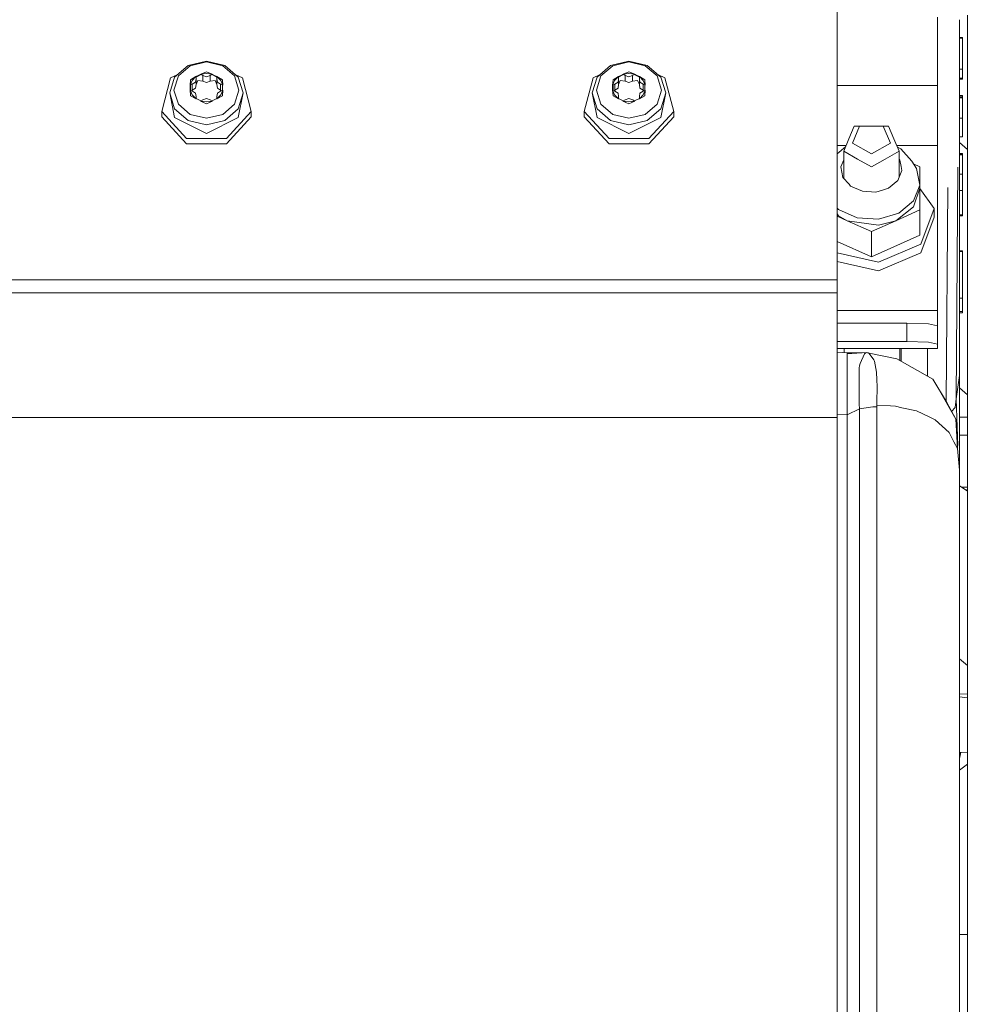
# Model space of a CAD drawing. Units: millimetres. Extents: x 774 to 8550, y -475 to 3712.
# Drawn here: x 2737 to 2894, y 896 to 1056 of the extents above; entities that cross this region are included whole.
import ezdxf

# ---------------------------------------------------------------- set-up
doc = ezdxf.new("R2010")
doc.units = ezdxf.units.MM
doc.layers.add('1', color=7, linetype='Continuous', true_color=0xffffff)
doc.styles.add('blockfont', font='simplex.shx')
doc.dimstyles.get("Standard").update_dxf_attribs({"dimtxt": 0.18, "dimasz": 0.18, "dimexe": 0.18, "dimexo": 0.0625, "dimgap": 0.09, "dimtad": 0, "dimtih": 1, "dimtoh": 1, "dimdec": 4, "dimzin": 0, "dimdsep": 46, "dimtxsty": 'Standard', "dimcen": 0.09, "dimadec": 0, "dimazin": 0, "dimtfac": 1, "dimtdec": 4, "dimtofl": 0, "dimtmove": 0, "dimatfit": 3, "dimfxl": 1, "dimtolj": 1, "dimtzin": 0, "dimarcsym": 0})

# ---------------------------------------------------------------- blocks, each defined once
blk = doc.blocks.new('_U1')
at = {"layer": '1', "color": 18, "lineweight": 13}
for p, q in [((3705, 1288.4125), (3705, 21.879492)), ((2000, 138.4125), (2000, 21.879492)), ((2000, 25.054492), (2744.454167, 25.054492)), ((3705, 25.054492), (2960.545833, 25.054492)), ((2749.166667, -49.945508), (2724.166667, -49.945508)), ((2724.166667, -49.945508), (2724.166667, -143.695508)), ((2980.833333, -49.945508), (2955.833333, -49.945508)), ((2980.833333, -143.695508), (2980.833333, -49.945508)), ((2724.166667, -143.695508), (2749.166667, -143.695508)), ((2955.833333, -143.695508), (2980.833333, -143.695508))]:
    blk.add_line(p, q, dxfattribs=at)
at = {"layer": '1', "color": 18, "lineweight": 70}
for points in [[(2000, 25.054492), (2049.999951, 38.451952), (2050.000049, 11.657033)], [(3705, 25.054492), (3655.000049, 11.657033), (3654.999951, 38.451952)]]:
    blk.add_solid(points, dxfattribs=at)
at = {"layer": '1', "color": 18, "linetype": 'Continuous', "lineweight": 13, "char_height": 50, "attachment_point": 7, "line_spacing_factor": 0.903614, "style": 'blockfont'}
for s, insert in [('\\W1.4631;67.1', (2748.691667, -13.841341)), ('\\W1.1591;1705', (2748.691667, -135.716341))]:
    blk.add_mtext(s, dxfattribs=dict(at, insert=insert))
blk = doc.blocks.new('_U5')
at = {"layer": '1', "color": 18, "lineweight": 13}
for p, q in [((984.368248, 1148.430847), (984.368248, -438.120508)), ((8350.622177, 1011.112447), (8350.622177, -438.120508)), ((984.368248, -434.945508), (4586.688963, -434.945508)), ((8350.622177, -434.945508), (4748.301463, -434.945508))]:
    blk.add_line(p, q, dxfattribs=at)
at = {"layer": '1', "color": 18, "lineweight": 70}
for points in [[(984.368248, -434.945508), (1034.368199, -421.548048), (1034.368297, -448.342967)], [(8350.622177, -434.945508), (8300.622226, -448.342967), (8300.622128, -421.548048)]]:
    blk.add_solid(points, dxfattribs=at)
at = {"layer": '1', "color": 18, "linetype": 'Continuous', "lineweight": 13, "insert": (4590.926463, -473.841341), "char_height": 50, "attachment_point": 7, "line_spacing_factor": 0.903614, "style": 'blockfont'}
blk.add_mtext('\\W1.1836;OAL', dxfattribs=at)

msp = doc.modelspace()

# ---------------------------------------------------------------- linework, layer by layer
at = {"layer": '1', "color": 18, "linetype": 'Continuous', "lineweight": 13}
for p, q in [((2870.816691, 1013.946904), (2870.816691, 1065.149201)), ((2887.21679, 1045.694006), (2887.21679, 1056.851758)), ((2892.116768, 1036.74272), (2892.116768, 1057.18006)), ((2890.806182, 1056.414666), (2890.806182, 1054.992093)), ((2890.806182, 1043.320192), (2890.806182, 1054.992093)), ((2890.806182, 1053.501619), (2891.314013, 1053.501619)), ((2890.806182, 1053.484572), (2891.314013, 1053.484572)), ((2890.806182, 1053.465022), (2891.314013, 1053.465022)), ((2890.806182, 1053.450359), (2891.314013, 1053.450359)), ((2890.806182, 1053.436054), (2891.314013, 1053.436054)), ((2890.806182, 1053.408278), (2891.314013, 1053.408278)), ((2890.806182, 1053.390993), (2891.314013, 1053.390993)), ((2890.806182, 1053.380621), (2891.314013, 1053.380621)), ((2890.806182, 1053.380264), (2891.314013, 1053.380264)), ((2891.314013, 1053.484572), (2891.314013, 1053.501619)), ((2891.314013, 1053.484572), (2891.314013, 1053.465022)), ((2891.314013, 1053.450359), (2891.314013, 1053.465022)), ((2891.314013, 1053.436054), (2891.314013, 1053.450359)), ((2891.314013, 1053.436054), (2891.314013, 1053.408278)), ((2891.314013, 1053.390993), (2891.314013, 1053.408278)), ((2891.314013, 1053.380621), (2891.314013, 1053.390993)), ((2891.314013, 1053.380264), (2891.314013, 1053.380621)), ((2891.314013, 1048.322333), (2891.314013, 1053.380264)), ((2764.816744, 1048.9514), (2762.620671, 1047.047628)), ((2765.165551, 1048.903001), (2763.224585, 1047.220481)), ((2767.816765, 1049.648179), (2764.816744, 1048.9514)), ((2765.165551, 1048.903001), (2767.816765, 1049.518837)), ((2767.816765, 1049.648179), (2770.816786, 1048.9514)), ((2767.816765, 1049.518837), (2770.46798, 1048.903001)), ((2772.408946, 1047.220481), (2770.46798, 1048.903001)), ((2773.01286, 1047.047628), (2770.816786, 1048.9514)), ((2833.81675, 1048.9514), (2831.620677, 1047.047628)), ((2834.165557, 1048.903001), (2832.224591, 1047.220481)), ((2836.816771, 1049.648179), (2833.81675, 1048.9514)), ((2834.165557, 1048.903001), (2836.816771, 1049.518837)), ((2836.816771, 1049.648179), (2839.816792, 1048.9514)), ((2836.816771, 1049.518837), (2839.467986, 1048.903001)), ((2841.408951, 1047.220481), (2839.467986, 1048.903001)), ((2842.012866, 1047.047628), (2839.816792, 1048.9514)), ((2761.953099, 1046.945942), (2760.504944, 1041.445626)), ((2762.620671, 1047.047628), (2761.816723, 1044.447077)), ((2763.014493, 1047.389031), (2761.953099, 1046.945942)), ((2763.224585, 1047.220481), (2762.514336, 1044.922246)), ((2765.220864, 1046.586288), (2766.108496, 1047.117365)), ((2766.108496, 1047.117365), (2765.482886, 1046.478523)), ((2766.108496, 1047.117365), (2766.489966, 1047.307862)), ((2766.108496, 1047.117365), (2766.112311, 1046.770347)), ((2766.956144, 1047.454805), (2766.109445, 1047.031028)), ((2766.871674, 1047.498239), (2766.489966, 1047.307862)), ((2767.816765, 1047.88555), (2766.871674, 1047.498239)), ((2767.816765, 1047.646655), (2766.871674, 1047.498239)), ((2766.871674, 1047.498239), (2767.215951, 1047.321213)), ((2767.215951, 1047.321213), (2767.817719, 1047.085537)), ((2767.215951, 1047.321213), (2767.215951, 1046.373976)), ((2767.816765, 1047.88555), (2768.76281, 1047.498001)), ((2768.76281, 1047.498001), (2767.816765, 1047.646655)), ((2767.817719, 1047.085537), (2768.419488, 1047.321213)), ((2768.76281, 1047.498001), (2768.419488, 1047.321213)), ((2768.419488, 1047.321213), (2768.419488, 1046.373976)), ((2768.678205, 1047.454435), (2769.526763, 1047.029766)), ((2768.76281, 1047.498001), (2769.143565, 1047.307504)), ((2769.143565, 1047.307504), (2769.527657, 1047.115577)), ((2769.527657, 1047.115577), (2769.524081, 1046.772493)), ((2770.150883, 1046.478523), (2769.527657, 1047.115577)), ((2770.412905, 1046.586288), (2769.527657, 1047.115577)), ((2773.119433, 1044.922246), (2772.408946, 1047.220481)), ((2773.680432, 1046.945942), (2772.619038, 1047.389031)), ((2773.01286, 1047.047628), (2773.816807, 1044.447077)), ((2775.128825, 1041.445626), (2773.680432, 1046.945942)), ((2830.953105, 1046.945942), (2829.50495, 1041.445626)), ((2831.620677, 1047.047628), (2830.816729, 1044.447077)), ((2832.014498, 1047.389031), (2830.953105, 1046.945942)), ((2832.224591, 1047.220481), (2831.514342, 1044.922246)), ((2834.22087, 1046.586288), (2835.108502, 1047.117365)), ((2835.108502, 1047.117365), (2834.482892, 1046.478523)), ((2835.108502, 1047.117365), (2835.489972, 1047.307862)), ((2835.108502, 1047.117365), (2835.112317, 1046.770347)), ((2835.95615, 1047.454805), (2835.109451, 1047.031028)), ((2835.87168, 1047.498239), (2835.489972, 1047.307862)), ((2836.816771, 1047.88555), (2835.87168, 1047.498239)), ((2836.816771, 1047.646655), (2835.87168, 1047.498239)), ((2835.87168, 1047.498239), (2836.215956, 1047.321213)), ((2836.215956, 1047.321213), (2836.817725, 1047.085537)), ((2836.215956, 1047.321213), (2836.215956, 1046.373976)), ((2836.816771, 1047.88555), (2837.762816, 1047.498001)), ((2837.762816, 1047.498001), (2836.816771, 1047.646655)), ((2836.817725, 1047.085537), (2837.419493, 1047.321213)), ((2837.762816, 1047.498001), (2837.419493, 1047.321213)), ((2837.419493, 1047.321213), (2837.419493, 1046.373976)), ((2837.678211, 1047.454435), (2838.526768, 1047.029766)), ((2837.762816, 1047.498001), (2838.143571, 1047.307504)), ((2838.143571, 1047.307504), (2838.527663, 1047.115577)), ((2838.527663, 1047.115577), (2838.524087, 1046.772493)), ((2839.150889, 1046.478523), (2838.527663, 1047.115577)), ((2839.412911, 1046.586288), (2838.527663, 1047.115577)), ((2842.119439, 1044.922246), (2841.408951, 1047.220481)), ((2842.680438, 1046.945942), (2841.619044, 1047.389031)), ((2842.816813, 1044.447077), (2842.012866, 1047.047628)), ((2844.128831, 1041.445626), (2842.680438, 1046.945942)), ((2890.806182, 1048.322333), (2891.314013, 1048.322333)), ((2890.806182, 1046.866072), (2891.314013, 1046.866072)), ((2891.314013, 1046.866072), (2891.314013, 1048.322333)), ((2891.314013, 1046.715392), (2891.314013, 1046.866072)), ((2765.156968, 1044.934047), (2765.159352, 1045.69949)), ((2765.156968, 1044.934047), (2765.15816, 1045.314086)), ((2765.159352, 1045.69949), (2765.15816, 1045.314086)), ((2765.220864, 1046.586288), (2765.159352, 1045.69949)), ((2765.482886, 1046.478523), (2765.159352, 1045.69949)), ((2765.159352, 1045.69949), (2765.50792, 1045.867933)), ((2765.220864, 1044.90309), (2765.220864, 1045.729215)), ((2765.50792, 1045.867933), (2766.045315, 1046.200884)), ((2765.50792, 1045.867933), (2765.50792, 1044.920696)), ((2766.045315, 1045.253647), (2765.50792, 1044.920696)), ((2766.045315, 1046.200884), (2766.112311, 1046.770347)), ((2766.112311, 1045.82311), (2766.045315, 1045.253647)), ((2766.112311, 1046.770347), (2766.112311, 1045.82311)), ((2766.404374, 1046.489728), (2766.112311, 1045.82311)), ((2766.404374, 1046.489728), (2767.215951, 1046.373976)), ((2767.215951, 1046.373976), (2767.817719, 1046.138299)), ((2767.817719, 1046.138299), (2768.419488, 1046.373976)), ((2768.419488, 1046.373976), (2769.230111, 1046.490205)), ((2769.524081, 1045.825256), (2769.230111, 1046.490205)), ((2769.524081, 1046.772493), (2769.593699, 1046.203269)), ((2769.524081, 1045.825256), (2769.524081, 1046.772493)), ((2769.593699, 1045.255912), (2769.524081, 1045.825256)), ((2770.132525, 1045.872224), (2769.593699, 1046.203269)), ((2770.132525, 1044.924868), (2769.593699, 1045.255912)), ((2770.132525, 1044.924868), (2770.132525, 1045.872224)), ((2770.471318, 1045.71451), (2770.132525, 1045.872224)), ((2770.471318, 1045.71451), (2770.150883, 1046.478523)), ((2770.412905, 1046.586288), (2770.471318, 1045.71451)), ((2770.412905, 1045.741703), (2770.412905, 1044.898446)), ((2834.156973, 1044.934047), (2834.159358, 1045.69949)), ((2834.156973, 1044.934047), (2834.158166, 1045.314086)), ((2834.159358, 1045.69949), (2834.158166, 1045.314086)), ((2834.22087, 1046.586288), (2834.159358, 1045.69949)), ((2834.482892, 1046.478523), (2834.159358, 1045.69949)), ((2834.159358, 1045.69949), (2834.507926, 1045.867933)), ((2834.22087, 1044.90309), (2834.22087, 1045.729215)), ((2834.507926, 1045.867933), (2835.045321, 1046.200884)), ((2834.507926, 1045.867933), (2834.507926, 1044.920696)), ((2835.045321, 1045.253647), (2834.507926, 1044.920696)), ((2835.045321, 1046.200884), (2835.112317, 1046.770347)), ((2835.112317, 1045.82311), (2835.045321, 1045.253647)), ((2835.112317, 1046.770347), (2835.112317, 1045.82311)), ((2835.40438, 1046.489728), (2835.112317, 1045.82311)), ((2835.40438, 1046.489728), (2836.215956, 1046.373976)), ((2836.215956, 1046.373976), (2836.817725, 1046.138299)), ((2836.817725, 1046.138299), (2837.419493, 1046.373976)), ((2837.419493, 1046.373976), (2838.230116, 1046.490205)), ((2838.524087, 1045.825256), (2838.230116, 1046.490205)), ((2838.524087, 1046.772493), (2838.593705, 1046.203269)), ((2838.524087, 1045.825256), (2838.524087, 1046.772493)), ((2838.593705, 1045.255912), (2838.524087, 1045.825256)), ((2839.132531, 1045.872224), (2838.593705, 1046.203269)), ((2839.132531, 1044.924868), (2838.593705, 1045.255912)), ((2839.132531, 1044.924868), (2839.132531, 1045.872224)), ((2839.471324, 1045.71451), (2839.132531, 1045.872224)), ((2839.471324, 1045.71451), (2839.150889, 1046.478523)), ((2839.412911, 1046.586288), (2839.471324, 1045.71451)), ((2839.412911, 1045.741703), (2839.412911, 1044.898446)), ((2886.21504, 1045.694006), (2870.816691, 1045.694006)), ((2887.21679, 1045.694006), (2886.215041, 1045.694006)), ((2887.21679, 1040.627492), (2887.21679, 1045.694006)), ((2890.806182, 1046.715392), (2891.314013, 1046.715392)), ((2761.816723, 1044.447077), (2762.620671, 1041.846407)), ((2762.620671, 1040.416492), (2761.816723, 1044.447077)), ((2762.514336, 1044.922246), (2763.224585, 1042.62389)), ((2765.156968, 1044.934047), (2765.482886, 1044.142259)), ((2765.156968, 1044.934047), (2765.510543, 1044.762744)), ((2765.220864, 1043.987764), (2765.156968, 1044.934047)), ((2765.220864, 1043.987764), (2766.126616, 1043.490661)), ((2765.50792, 1044.920696), (2765.406382, 1044.813208)), ((2765.482886, 1044.142259), (2766.126616, 1043.490661)), ((2765.510543, 1044.762744), (2766.049369, 1044.431699)), ((2766.118987, 1043.862475), (2766.049369, 1044.431699)), ((2766.126616, 1043.490661), (2766.118987, 1043.862475)), ((2769.530757, 1043.864621), (2769.597752, 1044.434083)), ((2769.530757, 1043.50735), (2770.150883, 1044.142259)), ((2770.412905, 1043.987764), (2769.530757, 1043.50735)), ((2769.530757, 1043.50735), (2769.530757, 1043.864621)), ((2770.134909, 1044.767035), (2769.597752, 1044.434083)), ((2770.23694, 1044.815266), (2770.132525, 1044.924868)), ((2770.475609, 1044.928087), (2770.134909, 1044.767035)), ((2770.150883, 1044.142259), (2770.475609, 1044.928087)), ((2770.412905, 1043.987764), (2770.475609, 1044.928087)), ((2772.408946, 1042.62389), (2773.119433, 1044.922246)), ((2773.01286, 1041.846407), (2773.816807, 1044.447077)), ((2773.01286, 1040.416492), (2773.816807, 1044.447077)), ((2831.620677, 1041.846407), (2830.816729, 1044.447077)), ((2831.620677, 1040.416492), (2830.816729, 1044.447077)), ((2831.514342, 1044.922246), (2832.224591, 1042.62389)), ((2834.156973, 1044.934047), (2834.482892, 1044.142259)), ((2834.156973, 1044.934047), (2834.510548, 1044.762744)), ((2834.22087, 1043.987764), (2834.156973, 1044.934047)), ((2834.22087, 1043.987764), (2835.126622, 1043.490661)), ((2834.507926, 1044.920696), (2834.406388, 1044.813208)), ((2834.482892, 1044.142259), (2835.126622, 1043.490661)), ((2834.510548, 1044.762744), (2835.049374, 1044.431699)), ((2835.118992, 1043.862475), (2835.049374, 1044.431699)), ((2835.126622, 1043.490661), (2835.118992, 1043.862475)), ((2838.530762, 1043.864621), (2838.597758, 1044.434083)), ((2838.530762, 1043.50735), (2839.150889, 1044.142259)), ((2839.412911, 1043.987764), (2838.530762, 1043.50735)), ((2838.530762, 1043.50735), (2838.530762, 1043.864621)), ((2839.134915, 1044.767035), (2838.597758, 1044.434083)), ((2839.236946, 1044.815266), (2839.132531, 1044.924868)), ((2839.475615, 1044.928087), (2839.134915, 1044.767035)), ((2839.150889, 1044.142259), (2839.475615, 1044.928087)), ((2839.412911, 1043.987764), (2839.475615, 1044.928087)), ((2841.408951, 1042.62389), (2842.119439, 1044.922246)), ((2842.012866, 1041.846407), (2842.816813, 1044.447077)), ((2842.012866, 1040.416492), (2842.816813, 1044.447077)), ((2890.806182, 1044.03056), (2891.314013, 1044.03056)), ((2890.806182, 1044.008864), (2891.314013, 1044.008864)), ((2890.806182, 1043.987049), (2891.314013, 1043.987049)), ((2890.806182, 1043.965353), (2891.314013, 1043.965353)), ((2890.806182, 1043.77724), (2891.314013, 1043.77724)), ((2890.806182, 1043.773426), (2891.314013, 1043.773426)), ((2890.806182, 1043.757452), (2891.314013, 1043.757452)), ((2890.806182, 1043.753637), (2891.314013, 1043.753637)), ((2890.806182, 1043.74708), (2891.314013, 1043.74708)), ((2890.806182, 1043.746842), (2891.314013, 1043.746842)), ((2890.806182, 1043.730987), (2891.314013, 1043.730987)), ((2890.806182, 1043.730749), (2891.314013, 1043.730749)), ((2890.806182, 1043.722642), (2891.314013, 1043.722642)), ((2890.806182, 1043.722404), (2891.314013, 1043.722404)), ((2890.806182, 1043.70643), (2891.314013, 1043.70643)), ((2890.806182, 1043.706192), (2891.314013, 1043.706192)), ((2890.806182, 1043.701423), (2891.314013, 1043.701423)), ((2890.806182, 1043.699516), (2891.314013, 1043.699516)), ((2890.806182, 1043.689383), (2891.314013, 1043.689383)), ((2890.806182, 1043.687357), (2891.314013, 1043.687357)), ((2890.806182, 1043.685688), (2891.314013, 1043.685688)), ((2890.806182, 1043.683661), (2891.314013, 1043.683661)), ((2890.806182, 1043.673528), (2891.314013, 1043.673528)), ((2890.806182, 1043.671502), (2891.314013, 1043.671502)), ((2890.806182, 1043.669833), (2891.314013, 1043.669833)), ((2890.806182, 1043.667806), (2891.314013, 1043.667806)), ((2890.806182, 1043.657673), (2891.314013, 1043.657673)), ((2890.806182, 1043.655766), (2891.314013, 1043.655766)), ((2890.806182, 1043.653978), (2891.314013, 1043.653978)), ((2890.806182, 1043.652071), (2891.314013, 1043.652071)), ((2890.806182, 1043.641938), (2891.314013, 1043.641938)), ((2890.806182, 1043.639911), (2891.314013, 1043.639911)), ((2891.314013, 1044.03056), (2891.314013, 1044.008864)), ((2891.314013, 1044.008864), (2891.314013, 1043.987049)), ((2891.314013, 1043.987049), (2891.314013, 1043.965353)), ((2891.314013, 1043.965353), (2891.314013, 1043.77724)), ((2891.314013, 1043.77724), (2891.314013, 1043.773426)), ((2891.314013, 1043.757452), (2891.314013, 1043.773426)), ((2891.314013, 1043.757452), (2891.314013, 1043.753637)), ((2891.314013, 1043.74708), (2891.314013, 1043.753637)), ((2891.314013, 1043.74708), (2891.314013, 1043.746842)), ((2891.314013, 1043.746842), (2891.314013, 1043.730987)), ((2891.314013, 1043.730987), (2891.314013, 1043.730749)), ((2891.314013, 1043.730749), (2891.314013, 1043.722642)), ((2891.314013, 1043.722642), (2891.314013, 1043.722404)), ((2891.314013, 1043.722404), (2891.314013, 1043.70643)), ((2891.314013, 1043.70643), (2891.314013, 1043.706192)), ((2891.314013, 1043.706192), (2891.314013, 1043.701423)), ((2891.314013, 1043.701423), (2891.314013, 1043.699516)), ((2891.314013, 1043.689383), (2891.314013, 1043.699516)), ((2891.314013, 1043.689383), (2891.314013, 1043.687357)), ((2891.314013, 1043.687357), (2891.314013, 1043.685688)), ((2891.314013, 1043.685688), (2891.314013, 1043.683661)), ((2891.314013, 1043.673528), (2891.314013, 1043.683661)), ((2891.314013, 1043.673528), (2891.314013, 1043.671502)), ((2891.314013, 1043.671502), (2891.314013, 1043.669833)), ((2891.314013, 1043.669833), (2891.314013, 1043.667806)), ((2891.314013, 1043.657673), (2891.314013, 1043.667806)), ((2891.314013, 1043.657673), (2891.314013, 1043.655766)), ((2891.314013, 1043.655766), (2891.314013, 1043.653978)), ((2891.314013, 1043.653978), (2891.314013, 1043.652071)), ((2891.314013, 1043.641938), (2891.314013, 1043.652071)), ((2891.314013, 1043.641938), (2891.314013, 1043.639911)), ((2891.314013, 1043.639911), (2891.314013, 1040.314687)), ((2763.224585, 1042.62389), (2765.165551, 1040.94149)), ((2766.890005, 1043.15235), (2766.125709, 1043.534884)), ((2766.845925, 1043.131007), (2767.223342, 1043.313755)), ((2766.845925, 1043.131007), (2767.816765, 1042.974127)), ((2767.816765, 1042.688502), (2766.845925, 1043.131007)), ((2767.223342, 1043.313755), (2767.825349, 1043.549431)), ((2768.79309, 1043.132795), (2767.816765, 1042.974127)), ((2767.816765, 1042.688502), (2768.79309, 1043.132795)), ((2768.427117, 1043.313755), (2767.825349, 1043.549431)), ((2768.79309, 1043.132795), (2768.427117, 1043.313755)), ((2769.530757, 1043.546284), (2768.748546, 1043.15482)), ((2770.46798, 1040.94149), (2772.408946, 1042.62389)), ((2832.224591, 1042.62389), (2834.165557, 1040.94149)), ((2835.89001, 1043.15235), (2835.125714, 1043.534884)), ((2835.845931, 1043.131007), (2836.223347, 1043.313755)), ((2835.845931, 1043.131007), (2836.816771, 1042.974127)), ((2836.816771, 1042.688502), (2835.845931, 1043.131007)), ((2836.223347, 1043.313755), (2836.825354, 1043.549431)), ((2837.793095, 1043.132795), (2836.816771, 1042.974127)), ((2836.816771, 1042.688502), (2837.793095, 1043.132795)), ((2837.427123, 1043.313755), (2836.825354, 1043.549431)), ((2837.793095, 1043.132795), (2837.427123, 1043.313755)), ((2838.530762, 1043.546284), (2837.748552, 1043.15482)), ((2839.467986, 1040.94149), (2841.408951, 1042.62389)), ((2890.806182, 1043.320192), (2890.806182, 1037.499263)), ((2764.56259, 1037.034763), (2760.504944, 1041.445626)), ((2760.504944, 1040.573252), (2760.504944, 1041.445626)), ((2764.56259, 1036.16227), (2760.504944, 1040.573252)), ((2762.620671, 1041.846407), (2764.816744, 1039.942754)), ((2762.620671, 1040.416492), (2767.816765, 1037.815941)), ((2765.165551, 1040.94149), (2767.816765, 1040.325655)), ((2767.816765, 1040.325655), (2770.46798, 1040.94149)), ((2773.01286, 1040.416492), (2767.816765, 1037.815941)), ((2770.816786, 1039.942754), (2773.01286, 1041.846407)), ((2771.070941, 1037.034763), (2775.128825, 1041.445626)), ((2771.070941, 1036.16227), (2775.128825, 1040.573252)), ((2775.128825, 1040.573252), (2775.128825, 1041.445626)), ((2833.562596, 1037.034763), (2829.50495, 1041.445626)), ((2829.50495, 1040.573252), (2829.50495, 1041.445626)), ((2833.562596, 1036.16227), (2829.50495, 1040.573252)), ((2831.620677, 1041.846407), (2833.81675, 1039.942754)), ((2831.620677, 1040.416492), (2836.816771, 1037.815941)), ((2834.165557, 1040.94149), (2836.816771, 1040.325655)), ((2836.816771, 1040.325655), (2839.467986, 1040.94149)), ((2842.012866, 1040.416492), (2836.816771, 1037.815941)), ((2842.012866, 1041.846407), (2839.816792, 1039.942754)), ((2840.070946, 1037.034763), (2844.128831, 1041.445626)), ((2840.070946, 1036.16227), (2844.128831, 1040.573252)), ((2844.128831, 1040.573252), (2844.128831, 1041.445626)), ((2887.21679, 1039.423905), (2887.21679, 1040.627492)), ((2764.816744, 1039.942754), (2767.816765, 1039.245857)), ((2770.816786, 1039.942754), (2767.816765, 1039.245857)), ((2836.816771, 1039.245857), (2833.81675, 1039.942754)), ((2839.816792, 1039.942754), (2836.816771, 1039.245857)), ((2873.617394, 1039.020074), (2872.752411, 1036.970867)), ((2874.499066, 1039.043559), (2873.313887, 1036.236061)), ((2874.499066, 1039.043559), (2873.617394, 1039.020074)), ((2878.334506, 1039.043559), (2874.499066, 1039.043559)), ((2878.334506, 1039.043559), (2879.216178, 1039.020074)), ((2879.519684, 1036.236061), (2878.334506, 1039.043559)), ((2879.216178, 1039.020074), (2880.08116, 1036.970867)), ((2887.21679, 1035.891069), (2887.21679, 1039.423897)), ((2890.806182, 1040.314687), (2891.314013, 1040.314687)), ((2891.314013, 1040.314687), (2891.314013, 1037.296189)), ((2890.806182, 1037.499247), (2890.806182, 1037.351981)), ((2890.806182, 1037.351967), (2890.806182, 1036.831034)), ((2890.806182, 1037.296189), (2890.902814, 1037.296189)), ((2890.806182, 1037.289752), (2890.913966, 1037.289752)), ((2890.902836, 1037.296189), (2891.157941, 1037.296189)), ((2890.913988, 1037.289752), (2891.169092, 1037.289752)), ((2891.157974, 1037.296189), (2891.314013, 1037.296189)), ((2891.169125, 1037.289752), (2891.314013, 1037.289752)), ((2891.314013, 1037.296189), (2891.314013, 1037.289752)), ((2771.070941, 1037.034763), (2764.56259, 1037.034763)), ((2764.56259, 1036.16227), (2771.070941, 1036.16227)), ((2840.070946, 1037.034763), (2833.562596, 1037.034763)), ((2833.562596, 1036.16227), (2840.070946, 1036.16227)), ((2870.816691, 1035.891069), (2872.296623, 1035.891069)), ((2872.192522, 1035.644448), (2870.816691, 1034.503111)), ((2871.887429, 1034.921659), (2872.752411, 1036.970867)), ((2873.313887, 1036.236061), (2876.416905, 1034.50085)), ((2879.519684, 1036.236061), (2876.416905, 1034.50085)), ((2880.946143, 1034.921659), (2880.08116, 1036.970867)), ((2880.536949, 1035.891069), (2887.21679, 1035.891069)), ((2880.669154, 1035.577865), (2881.246312, 1035.321368)), ((2887.21679, 1008.899225), (2887.21679, 1035.891069)), ((2890.806182, 1036.099089), (2890.806182, 1036.831034)), ((2890.806182, 1036.369545), (2892.116768, 1035.226716)), ((2890.806182, 1024.07564), (2890.806182, 1036.099089)), ((2892.116768, 1036.595481), (2892.116768, 1036.742692)), ((2892.116768, 1023.98671), (2892.116768, 1036.595471)), ((2871.887429, 1034.921659), (2874.152167, 1033.65518)), ((2871.887429, 1034.921659), (2871.899428, 1030.512949)), ((2880.946143, 1034.921659), (2878.681405, 1033.65518)), ((2880.946143, 1034.921659), (2880.957655, 1030.675432)), ((2883.026345, 1033.311738), (2881.246312, 1035.321368)), ((2890.806182, 1034.55366), (2891.314013, 1034.55366)), ((2890.806182, 1034.513367), (2891.314013, 1034.513367)), ((2890.806182, 1034.373892), (2891.314013, 1034.373892)), ((2890.806182, 1034.348858), (2891.314013, 1034.348858)), ((2891.314013, 1034.55366), (2891.314013, 1034.513367)), ((2891.314013, 1034.373892), (2891.314013, 1034.513367)), ((2891.314013, 1034.348858), (2891.314013, 1034.373892)), ((2891.314013, 1034.348858), (2891.314013, 1033.413662)), ((2871.891271, 1033.510104), (2871.430857, 1032.361163)), ((2871.430857, 1032.361163), (2871.762498, 1030.667556)), ((2874.152167, 1033.65518), (2876.416905, 1032.3887)), ((2876.416905, 1032.3887), (2878.681405, 1033.65518)), ((2881.071074, 1033.479584), (2880.949681, 1033.616657)), ((2881.071074, 1033.479584), (2881.270392, 1032.462014)), ((2881.270392, 1032.462014), (2881.402714, 1031.785978)), ((2883.800967, 1032.099498), (2883.026345, 1033.311738)), ((2883.311386, 1032.865664), (2884.34933, 1032.404436)), ((2884.34933, 1032.404436), (2884.34933, 1028.879298)), ((2891.314013, 1033.413662), (2891.314013, 1031.164421)), ((2881.402714, 1031.785978), (2880.746825, 1030.149354)), ((2884.327157, 1029.412521), (2883.800967, 1032.099498)), ((2890.280945, 994.52175), (2890.521033, 1032.309545)), ((2890.280945, 994.52175), (2890.521033, 1032.309545)), ((2890.806182, 1031.164421), (2891.314013, 1031.164421)), ((2891.314013, 1031.164421), (2891.314013, 1031.096114)), ((2891.314013, 1030.556334), (2891.314013, 1031.096114)), ((2872.767193, 1029.533161), (2871.762498, 1030.667556)), ((2873.015864, 1029.252423), (2872.767193, 1029.533161)), ((2873.015864, 1029.252423), (2874.943001, 1028.396023)), ((2879.233344, 1028.893722), (2880.746825, 1030.149354)), ((2884.327157, 1029.412521), (2883.28646, 1026.815904)), ((2884.327157, 1029.412521), (2884.34933, 1028.879298)), ((2891.314013, 1029.839529), (2891.314013, 1030.556334)), ((2891.314013, 1028.522385), (2891.314013, 1029.839529)), ((2874.943001, 1028.396023), (2877.161963, 1028.267993)), ((2878.406508, 1028.643979), (2877.161963, 1028.267993)), ((2879.233344, 1028.893722), (2878.406508, 1028.643979)), ((2884.34933, 1028.879298), (2883.28646, 1025.826348)), ((2884.34933, 1028.879298), (2884.34933, 1025.35416)), ((2884.34933, 1028.845066), (2886.66652, 1025.603903)), ((2888.628864, 994.070046), (2888.917191, 1029.013766)), ((2888.628864, 994.070046), (2888.917191, 1029.013766)), ((2890.806182, 1028.522385), (2891.314013, 1028.522385)), ((2891.314013, 1024.569167), (2891.314013, 1028.522385)), ((2883.28646, 1026.815904), (2880.885346, 1024.824036)), ((2870.816691, 1025.623855), (2871.021254, 1025.392903)), ((2870.816691, 1024.736197), (2871.021254, 1024.403466)), ((2870.816691, 1024.317625), (2872.450574, 1023.591531)), ((2871.021254, 1025.392903), (2874.078734, 1024.034275)), ((2872.450574, 1023.591531), (2871.021254, 1024.403466)), ((2877.598984, 1023.831261), (2880.885346, 1024.824036)), ((2883.28646, 1025.826348), (2880.382998, 1023.591531)), ((2884.34933, 1025.35416), (2880.382998, 1023.591531)), ((2884.34933, 1021.204604), (2884.34933, 1025.35416)), ((2886.66652, 1025.603903), (2884.467347, 1019.769324)), ((2886.66652, 1025.603903), (2886.66652, 1024.160756)), ((2890.806182, 1024.569167), (2891.314013, 1024.569167)), ((2890.806182, 1024.357332), (2891.314013, 1024.357332)), ((2891.314013, 1024.357332), (2891.314013, 1024.569167)), ((2872.450574, 1023.591531), (2877.598984, 1022.841705)), ((2872.450574, 1023.591531), (2876.416905, 1021.829022)), ((2874.078734, 1024.034275), (2877.598984, 1023.831261)), ((2880.382998, 1023.591531), (2876.416905, 1021.829022)), ((2880.382998, 1023.591531), (2877.598984, 1022.841705)), ((2886.66652, 1024.160756), (2884.467347, 1018.326176)), ((2890.806182, 1018.052829), (2890.806182, 1024.07564)), ((2892.116768, 988.862825), (2892.116768, 1023.98671)), ((2876.416905, 1017.679466), (2876.416905, 1021.829022)), ((2876.416905, 1017.679466), (2884.34933, 1021.204604)), ((2876.416905, 1017.679466), (2870.816691, 1020.168104)), ((2884.467347, 1019.769324), (2877.552493, 1016.840471)), ((2877.552493, 1016.840471), (2870.816691, 1018.344448)), ((2884.467347, 1018.326176), (2877.552493, 1015.397323)), ((2890.806182, 1018.642796), (2891.314013, 1018.642796)), ((2890.806182, 1018.562687), (2891.314013, 1018.562687)), ((2890.806182, 1018.54719), (2891.314013, 1018.54719)), ((2890.806182, 1018.546594), (2891.314013, 1018.546594)), ((2890.806182, 1018.052829), (2890.806182, 1008.318914)), ((2891.314013, 1018.562687), (2891.314013, 1018.642796)), ((2891.314013, 1018.54719), (2891.314013, 1018.562687)), ((2891.314013, 1018.546594), (2891.314013, 1018.54719)), ((2891.314013, 1010.959757), (2891.314013, 1018.546594)), ((2877.552493, 1015.397323), (2870.816691, 1016.901301)), ((2770.736723, 1013.946904), (2732.816978, 1013.946904)), ((2776.311171, 1013.946904), (2770.736768, 1013.946904)), ((2780.59762, 1013.946904), (2776.311171, 1013.946904)), ((2870.816691, 1013.946904), (2780.597648, 1013.946904)), ((2870.816691, 1011.797203), (2870.816691, 1013.946904)), ((2772.502363, 1011.797203), (2732.816978, 1011.797203)), ((2776.312843, 1011.797203), (2772.502416, 1011.797203)), ((2782.363302, 1011.797203), (2776.312843, 1011.797203)), ((2870.816691, 1011.797203), (2782.36332, 1011.797203)), ((2870.816691, 991.474463), (2870.816691, 1011.797203)), ((2890.806182, 1010.959757), (2891.314013, 1010.959757)), ((2891.314013, 1008.775366), (2891.314013, 1010.959757)), ((2887.21679, 1008.899225), (2870.816691, 1008.899225)), ((2887.21679, 1008.899225), (2887.21679, 1006.406201)), ((2890.806182, 1008.775366), (2891.314013, 1008.775366)), ((2890.806182, 1008.546008), (2891.314013, 1008.546008)), ((2890.806182, 1008.318914), (2890.806182, 998.315764)), ((2891.314013, 1008.546008), (2891.314013, 1008.775366)), ((2870.816691, 1006.858958), (2882.216914, 1006.858958)), ((2882.216914, 1006.858958), (2882.216914, 1003.871335)), ((2882.216914, 1006.858958), (2885.752423, 1006.726397)), ((2887.21679, 1006.406201), (2885.752423, 1006.726397)), ((2887.21679, 1006.406201), (2887.21679, 1003.418578)), ((2870.816691, 1003.871335), (2882.216914, 1003.871335)), ((2885.752423, 1003.738774), (2882.216914, 1003.871335)), ((2887.21679, 1003.418578), (2885.752423, 1003.738774)), ((2887.21679, 1002.694024), (2887.21679, 1003.418578)), ((2887.21679, 1002.694024), (2870.816691, 1002.694024)), ((2870.816691, 1002.129663), (2872.446044, 1002.024783)), ((2871.975144, 1002.694024), (2871.976883, 1002.054982)), ((2872.446044, 1001.851452), (2875.60056, 1002.044095)), ((2872.446044, 1002.024783), (2872.446044, 1001.851452)), ((2872.446044, 1002.024783), (2874.891452, 1002.00079)), ((2872.446044, 1001.848353), (2872.446044, 1001.851452)), ((2872.446044, 1001.823796), (2872.446044, 1001.848353)), ((2872.446044, 1001.823796), (2872.446044, 999.65222)), ((2874.599679, 1000.250591), (2875.282986, 1001.848472)), ((2875.282986, 1001.848472), (2875.489218, 1002.017392)), ((2875.489218, 1002.017392), (2875.496133, 1002.019061)), ((2875.496133, 1002.019061), (2875.60056, 1002.044095)), ((2875.60056, 1002.044095), (2875.788195, 1002.024425)), ((2875.788195, 1002.024425), (2880.557521, 1001.0121)), ((2875.788195, 1002.024425), (2875.887139, 1001.996172)), ((2875.901921, 1001.985086), (2875.887139, 1001.996172)), ((2876.044495, 1001.878751), (2875.901921, 1001.985086)), ((2876.044495, 1001.878751), (2876.811726, 1000.884307)), ((2881.033514, 1002.694024), (2881.0388, 1000.744404)), ((2881.260855, 1000.620894), (2881.260855, 1002.694024)), ((2885.56283, 998.228065), (2885.577432, 1002.694024)), ((2885.56283, 998.228065), (2885.577432, 1002.694024)), ((2874.455197, 999.912692), (2874.599679, 1000.250591)), ((2876.811726, 1000.884307), (2876.906855, 1000.657571)), ((2876.918776, 1000.629676), (2876.906855, 1000.657571)), ((2877.258761, 998.877598), (2876.918776, 1000.629676)), ((2886.471732, 997.722519), (2880.557521, 1001.0121)), ((2872.446044, 999.474479), (2872.446044, 999.65222)), ((2872.446044, 998.652173), (2872.446044, 999.474479)), ((2872.446044, 996.015502), (2872.446044, 998.652173)), ((2874.414427, 997.830165), (2874.424203, 999.565972)), ((2874.424203, 999.565972), (2874.455197, 999.912692)), ((2877.258761, 998.877598), (2877.3012, 997.573627)), ((2874.414427, 997.830165), (2874.425156, 996.980799)), ((2874.437792, 996.004833), (2874.425156, 996.980799)), ((2877.334817, 996.537162), (2877.3012, 997.573627)), ((2886.471732, 997.722519), (2887.116654, 996.628238)), ((2888.662083, 994.013799), (2886.471732, 997.722519)), ((2890.280945, 994.52175), (2890.806182, 998.315764)), ((2890.806182, 998.315764), (2890.806182, 992.15485)), ((2872.446044, 995.882286), (2872.446044, 996.015502)), ((2872.446044, 991.89247), (2872.446044, 995.882286)), ((2874.443514, 993.645621), (2874.437792, 996.004833)), ((2877.334817, 996.537162), (2877.310021, 993.875516)), ((2890.197499, 991.194619), (2887.116654, 996.628238)), ((2890.806182, 996.272591), (2892.116768, 995.129717)), ((2877.310021, 993.875516), (2877.30716, 993.47998)), ((2890.197499, 991.194619), (2888.662083, 994.013799)), ((2890.084727, 993.10453), (2890.280945, 994.52175)), ((2890.280945, 994.52175), (2890.511496, 986.865891)), ((2890.280945, 994.52175), (2890.511496, 986.865891)), ((2872.446044, 991.89247), (2874.446137, 992.875768)), ((2874.443514, 993.645621), (2874.446137, 992.875768)), ((2874.446137, 992.875768), (2874.445899, 976.989401)), ((2874.446137, 992.875768), (2876.654132, 993.17099)), ((2876.654132, 993.17099), (2877.30573, 993.195129)), ((2877.30716, 993.47998), (2877.30573, 993.195129)), ((2877.30573, 993.195129), (2877.30573, 977.16905)), ((2879.512293, 993.338419), (2877.30716, 993.47998)), ((2879.512293, 993.338419), (2880.328162, 993.286027)), ((2881.383641, 993.052317), (2880.328162, 993.286027)), ((2883.790476, 992.519332), (2881.383641, 993.052317)), ((2883.790476, 992.519332), (2885.830386, 991.540385)), ((2890.084727, 993.10453), (2889.523339, 992.432445)), ((2890.806182, 990.186466), (2890.806182, 992.15485)), ((2776.328655, 991.474463), (2732.816978, 991.474463)), ((2870.816691, 991.474463), (2776.328655, 991.474463)), ((2870.816691, 991.948193), (2872.446044, 991.89247)), ((2870.816691, 954.283459), (2870.816691, 991.474463)), ((2872.446044, 991.89247), (2872.446044, 970.952911)), ((2886.837704, 991.057051), (2885.830386, 991.540385)), ((2889.120562, 988.981737), (2886.837704, 991.057051)), ((2890.451653, 986.37153), (2890.197499, 991.194619)), ((2892.116768, 991.525126), (2890.806182, 991.525126)), ((2889.120562, 988.981737), (2889.787896, 987.673236)), ((2890.806182, 982.863201), (2890.806182, 990.186466)), ((2889.787896, 987.673236), (2889.888032, 987.476779)), ((2890.451653, 986.37153), (2889.888032, 987.476779)), ((2892.116768, 988.536728), (2890.806182, 988.536728)), ((2892.116768, 988.862825), (2892.116768, 987.5821)), ((2892.116768, 964.910311), (2892.116768, 987.5821)), ((2890.806182, 982.863201), (2890.451653, 986.37153)), ((2890.806182, 982.863201), (2890.806182, 967.580123)), ((2890.806182, 980.294784), (2892.032845, 979.481829)), ((2892.116768, 980.079485), (2891.131046, 980.079485)), ((2892.032845, 979.481829), (2892.116768, 980.079485)), ((2874.446137, 971.318824), (2874.445899, 976.989401)), ((2877.305491, 966.065271), (2877.30573, 977.16905)), ((2874.446137, 956.74066), (2874.446137, 971.318824)), ((2872.446044, 970.952911), (2872.446044, 966.071589)), ((2890.806182, 967.580123), (2890.806182, 963.775201)), ((2872.446044, 964.543028), (2872.446044, 966.071589)), ((2877.305253, 956.840737), (2877.305491, 966.065271)), ((2892.116768, 953.783912), (2892.116768, 964.910311)), ((2872.446044, 946.876867), (2872.446044, 964.543028)), ((2890.806182, 952.159447), (2890.806182, 963.775201)), ((2877.305253, 956.840737), (2877.305491, 938.017113)), ((2874.446137, 956.74066), (2874.446137, 947.080059)), ((2870.816691, 916.504128), (2870.816691, 954.283459)), ((2892.116768, 949.250622), (2892.116768, 953.783912)), ((2890.806182, 936.498983), (2890.806182, 952.159447)), ((2890.806182, 952.031151), (2892.116768, 950.948996)), ((2892.116768, 923.610551), (2892.116768, 949.250622)), ((2872.446044, 936.647875), (2872.446044, 946.876867)), ((2874.446137, 947.080059), (2874.445899, 937.99041)), ((2890.806182, 946.312329), (2892.116768, 946.284148)), ((2890.806182, 945.806447), (2892.116768, 945.692132)), ((2874.445899, 937.99041), (2874.446137, 922.64585)), ((2877.305491, 938.017113), (2877.305491, 936.001105)), ((2872.446044, 922.630293), (2872.446044, 936.647875)), ((2877.305491, 928.289814), (2877.305491, 936.001105)), ((2890.806182, 936.801059), (2892.116768, 936.733909)), ((2890.806182, 935.928566), (2890.806182, 936.498983)), ((2890.806182, 935.909523), (2890.866978, 935.967071)), ((2890.806182, 928.750975), (2890.806182, 935.928566)), ((2890.866978, 935.967071), (2890.866978, 936.797944)), ((2890.866978, 935.967071), (2891.036901, 936.789238)), ((2892.116768, 934.836477), (2890.806182, 933.832308)), ((2877.305491, 928.289814), (2877.305253, 919.958813)), ((2890.806182, 920.780523), (2890.806182, 928.750975)), ((2892.116768, 910.344882), (2892.116768, 923.610551)), ((2872.446044, 911.925239), (2872.446044, 922.630293)), ((2874.446137, 922.64585), (2874.446137, 920.002444)), ((2874.446137, 920.002444), (2874.445899, 901.273651)), ((2877.305253, 919.958813), (2877.30573, 901.156945)), ((2890.806182, 905.136866), (2890.806182, 920.780523)), ((2870.816691, 879.190428), (2870.816691, 916.504128)), ((2872.446044, 911.925239), (2872.446044, 908.661885)), ((2892.116768, 885.35778), (2892.116768, 910.344882)), ((2872.446044, 898.485346), (2872.446044, 908.661885)), ((2892.116768, 907.016678), (2890.806182, 907.016678)), ((2890.806182, 905.136866), (2890.806182, 900.70836)), ((2874.445899, 901.273651), (2874.446137, 898.316724)), ((2877.30573, 898.405595), (2877.30573, 901.156945)), ((2890.806182, 889.66517), (2890.806182, 900.70836)), ((2872.446044, 898.485346), (2872.446044, 882.742388)), ((2874.446137, 898.316724), (2874.446137, 883.571965)), ((2877.305491, 883.386237), (2877.30573, 898.405595))]:
    msp.add_line(p, q, dxfattribs=at)

# ---------------------------------------------------------------- dimensions: what is measured, and where the dimension line sits
for base, p1, p2, text, override, picture, middle in [((3705, 25.054492), (2000, 140), (3705, 1290), '<>\\P[\\C18;\\H50.00;\\Fsimplex.shx;1705\\Fsimplex.shx;\\H50.00;\\C18; ]', {"dimtxt": 50, "dimasz": 50, "dimexe": 3.175, "dimexo": 1.5875, "dimgap": 1.5875, "dimtih": 1, "dimtoh": 1, "dimdec": 1, "dimlfac": 0.03937, "dimdsep": 46, "dimlunit": 2, "dimtxsty": 'blockfont', "dimsah": 1, "dimse1": 0, "dimse2": 0, "dimsd1": 0, "dimsd2": 0, "dimclrd": 18, "dimclre": 18, "dimclrt": 18, "dimtol": 0, "dimtm": -0.1, "dimtfac": 1, "dimtdec": 2, "dimtofl": 1, "dimtmove": 0, "dimlwd": 13, "dimlwe": 13}, '_U1', (2852.5, 25.054492)), ((8350.622177, -434.945508), (984.368248, 1150.018347), (8350.622177, 1126.999959), '\\C18;OAL', {"dimtxt": 50, "dimasz": 50, "dimexe": 3.175, "dimexo": 1.5875, "dimgap": 1.5875, "dimtih": 1, "dimtoh": 1, "dimdec": 1, "dimlfac": 0.03937, "dimdsep": 46, "dimlunit": 2, "dimpost": '', "dimtxsty": 'blockfont', "dimsah": 1, "dimse1": 0, "dimse2": 0, "dimsd1": 0, "dimsd2": 0, "dimclrd": 18, "dimclre": 18, "dimclrt": 18, "dimtol": 0, "dimtm": -0.1, "dimtfac": 1, "dimtdec": 2, "dimtofl": 1, "dimtmove": 0, "dimlwd": 13, "dimlwe": 13}, '_U5', (4667.495213, -434.945508))]:
    dim = msp.add_linear_dim(base=base, p1=p1, p2=p2, text=text, dimstyle='Standard', override=override, dxfattribs=at)
    dim.commit()
    dim.dimension.update_dxf_attribs({"geometry": picture, "text_midpoint": middle, "dimtype": 160})

doc.saveas('drawing.dxf')
